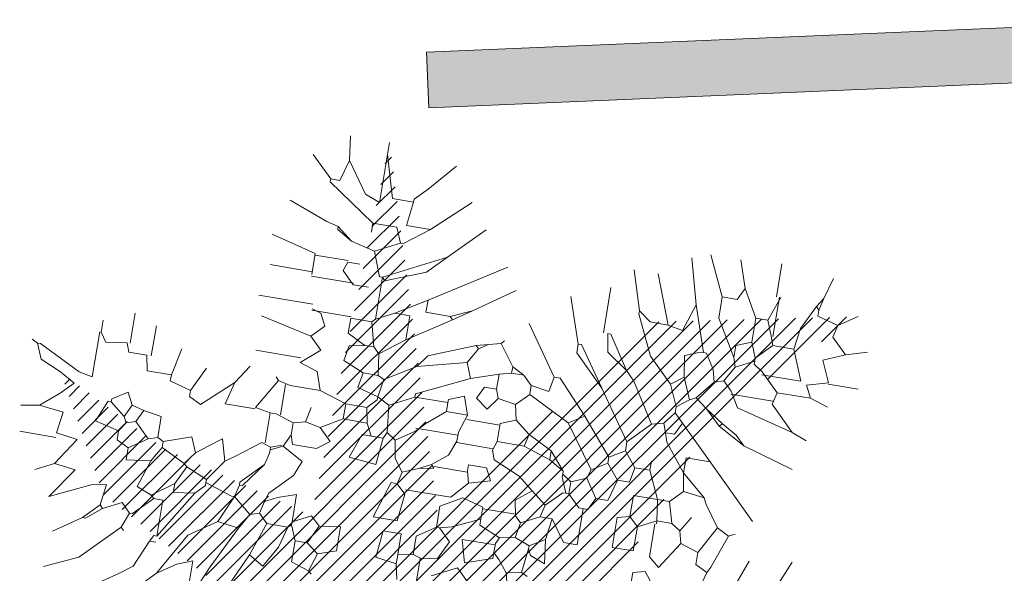
# Model space of a CAD drawing. Units: millimetres. Extents: x 734 to 1502, y -174 to 357.
# Drawn here: x 983 to 989, y 80 to 83 of the extents above; entities that cross this region are included whole.
import ezdxf

# ---------------------------------------------------------------- set-up
doc = ezdxf.new("R2010")
doc.units = ezdxf.units.MM
for name, color, linetype, lineweight in [('m@@MURO SECCIONADO', 30, 'Continuous', 25), ('m@@Palmaras', 253, 'Continuous', 5), ('m_baldosa verde', 252, 'Continuous', 9)]:
    doc.layers.add(name, color=color, linetype=linetype, lineweight=lineweight)
doc.layers.add('m_iluminación suelo', color=7, linetype='Continuous', lineweight=5, true_color=0x8c8c8c)
doc.layers.add('m_palmera relleno', color=7, linetype='Continuous', lineweight=5, true_color=0x87ac62)

# ---------------------------------------------------------------- blocks, each defined once
blk = doc.blocks.new('palmera c')
at = {"layer": 'm@@Palmaras', "linetype": 'Continuous'}
for p, q in [((457167.9344, 4062705.8788), (457167.9095, 4062705.9662)), ((457167.8221, 4062705.8289), (457167.7722, 4062705.9038)), ((457167.9344, 4062705.8788), (457167.872, 4062705.8164)), ((457167.8221, 4062705.8289), (457167.7972, 4062705.7416)), ((457167.872, 4062705.8164), (457167.8221, 4062705.8289)), ((457167.7222, 4062705.754), (457167.6349, 4062705.7789)), ((457167.7222, 4062705.754), (457167.7597, 4062705.729)), ((457167.7222, 4062705.754), (457167.7722, 4062705.7416)), ((457167.7722, 4062705.7416), (457167.7597, 4062705.729)), ((457167.7597, 4062705.729), (457167.8596, 4062705.6792)), ((457167.7972, 4062705.7416), (457167.7722, 4062705.7416)), ((457167.8596, 4062705.6792), (457167.947, 4062705.6666)), ((457167.7473, 4062705.5793), (457167.8471, 4062705.5418)), ((457167.7473, 4062705.573), (457167.9095, 4062705.573)), ((457167.9095, 4062705.5667), (457167.8471, 4062705.5418)), ((457167.947, 4062705.5793), (457167.9095, 4062705.5667)), ((457167.7473, 4062705.5606), (457167.6099, 4062705.5606)), ((457167.8471, 4062705.5418), (457167.8471, 4062705.4919)), ((457168.7457, 4062705.5294), (457168.8831, 4062705.4794)), ((457167.8471, 4062705.4919), (457167.7348, 4062705.4295)), ((457167.8471, 4062705.4919), (457167.947, 4062705.4919)), ((457168.7208, 4062705.4794), (457168.6334, 4062705.4171)), ((457168.908, 4062705.467), (457168.8831, 4062705.4171)), ((457167.7348, 4062705.4295), (457167.6225, 4062705.392)), ((457167.7348, 4062705.4295), (457167.7847, 4062705.4046)), ((457167.7847, 4062705.4046), (457167.7847, 4062705.3421)), ((457168.0218, 4062705.4295), (457167.872, 4062705.3421)), ((457168.0593, 4062705.442), (457168.1217, 4062705.4046)), ((457168.1591, 4062705.442), (457168.1217, 4062705.4046)), ((457168.1217, 4062705.4046), (457168.1342, 4062705.3671)), ((457168.2964, 4062705.4295), (457168.2465, 4062705.3547)), ((457168.3089, 4062705.4171), (457168.2465, 4062705.3547)), ((457168.2964, 4062705.4295), (457168.3089, 4062705.4171)), ((457168.6085, 4062705.4046), (457168.5959, 4062705.3172)), ((457168.6334, 4062705.4171), (457168.6085, 4062705.4046)), ((457168.8331, 4062705.4171), (457168.8081, 4062705.3421)), ((457168.8831, 4062705.4171), (457168.8331, 4062705.4171)), ((457168.1342, 4062705.3671), (457168.0842, 4062705.3547)), ((457168.1342, 4062705.3671), (457168.209, 4062705.3047)), ((457168.0842, 4062705.3547), (457168.0218, 4062705.3172)), ((457168.0842, 4062705.3547), (457168.0218, 4062705.3172)), ((457168.2465, 4062705.3547), (457168.209, 4062705.3047)), ((457168.209, 4062705.3047), (457168.2215, 4062705.2797)), ((457168.5959, 4062705.3172), (457168.6459, 4062705.2673)), ((457168.6459, 4062705.2173), (457168.5335, 4062705.1674)), ((457168.5335, 4062705.1674), (457168.4962, 4062705.1674)), ((457168.3464, 4062705.1425), (457168.4337, 4062705.0551)), ((457168.7706, 4062705.1549), (457168.8705, 4062705.1549)), ((457168.4337, 4062705.0551), (457168.4711, 4062705.0551)), ((457168.4711, 4062705.0551), (457168.5086, 4062704.9927)), ((457168.5086, 4062704.9927), (457168.3588, 4062704.8679)), ((457168.234, 4062704.9178), (457168.1091, 4062704.7929)), ((457168.3588, 4062704.8679), (457168.2215, 4062704.7431)), ((457168.4711, 4062704.6557), (457168.4212, 4062704.5933)), ((457167.8097, 4062704.2064), (457167.9344, 4062703.9567)), ((457167.9968, 4062704.1565), (457168.0718, 4062704.0317)), ((457168.2714, 4062704.1565), (457168.3464, 4062704.0317)), ((457167.7098, 4062704.119), (457167.7098, 4062704.0191)), ((457167.7098, 4062704.119), (457167.7847, 4062704.0191)), ((457167.8845, 4062704.1314), (457167.947, 4062703.9692)), ((457167.5475, 4062704.0815), (457167.5975, 4062704.0317)), ((457167.5475, 4062704.0815), (457167.5975, 4062704.0317)), ((457168.0718, 4062704.0941), (457168.0718, 4062704.0317)), ((457168.1716, 4062704.0941), (457168.2465, 4062703.9942)), ((457168.4462, 4062704.0691), (457168.4212, 4062704.0191)), ((457167.5975, 4062704.0317), (457167.6099, 4062704.0317)), ((457167.6099, 4062704.0317), (457167.6099, 4062703.9443)), ((457167.7098, 4062704.0191), (457167.6099, 4062704.0317)), ((457167.7847, 4062704.0067), (457167.7222, 4062703.9818)), ((457167.7847, 4062704.0191), (457167.7847, 4062704.0067)), ((457167.7847, 4062704.0067), (457167.8346, 4062703.9068)), ((457168.0718, 4062704.0317), (457168.1091, 4062703.9567)), ((457168.2465, 4062703.9942), (457168.2215, 4062703.9692)), ((457168.3339, 4062704.0067), (457168.2465, 4062703.9942)), ((457168.3464, 4062704.0317), (457168.3339, 4062704.0067)), ((457168.3339, 4062704.0067), (457168.3339, 4062703.9443)), ((457168.3464, 4062704.0317), (457168.4212, 4062704.0191)), ((457168.4212, 4062704.0191), (457168.3963, 4062703.9318)), ((457168.4212, 4062704.0191), (457168.4337, 4062704.0191)), ((457168.4337, 4062704.0191), (457168.4711, 4062703.9818)), ((457167.7222, 4062703.9818), (457167.7222, 4062703.8819)), ((457168.4711, 4062703.9818), (457168.4711, 4062703.8943)), ((457168.4711, 4062703.8943), (457168.4337, 4062703.782)), ((457167.8097, 4062703.807), (457167.7597, 4062703.7445)), ((457167.8097, 4062703.807), (457167.7722, 4062703.7445)), ((457167.8908, 4062703.807), (457167.8908, 4062703.6697)), ((457168.1716, 4062703.7571), (457168.1217, 4062703.7321)), ((457168.2215, 4062703.7072), (457168.1716, 4062703.7571)), ((457168.2215, 4062703.7072), (457168.2714, 4062703.7571)), ((457168.2714, 4062703.7571), (457168.3339, 4062703.6821)), ((457168.3588, 4062703.7571), (457168.3339, 4062703.6821)), ((457168.4337, 4062703.782), (457168.3588, 4062703.7571)), ((457168.4337, 4062703.782), (457168.4337, 4062703.6572)), ((457168.4337, 4062703.6572), (457168.4212, 4062703.6073)), ((457168.4212, 4062703.6073), (457168.546, 4062703.5325)), ((457168.5523, 4062703.5325), (457168.5523, 4062703.4076)), ((457168.858, 4062703.5199), (457168.8705, 4062703.5199)), ((457168.8705, 4062703.5325), (457168.8705, 4062703.5199)), ((457168.8705, 4062703.5199), (457168.9204, 4062703.5074)), ((457168.7582, 4062703.4825), (457168.7832, 4062703.445)), ((457168.9204, 4062703.495), (457168.8831, 4062703.3827)), ((457168.9204, 4062703.5074), (457168.9204, 4062703.495)), ((457168.4587, 4062703.4326), (457168.571, 4062703.3077)), ((457168.5523, 4062703.4076), (457168.4587, 4062703.4326)), ((457168.7832, 4062703.445), (457168.6958, 4062703.42)), ((457168.7832, 4062703.445), (457168.8705, 4062703.3827)), ((457168.6958, 4062703.42), (457168.7333, 4062703.3702)), ((457168.7333, 4062703.3702), (457168.7706, 4062703.3203)), ((457168.8705, 4062703.3827), (457168.8831, 4062703.3827)), ((457168.8831, 4062703.3827), (457168.8955, 4062703.3827)), ((457168.8955, 4062703.3827), (457168.9329, 4062703.3452)), ((457168.571, 4062703.3077), (457168.546, 4062703.2579)), ((457168.7706, 4062703.3203), (457168.7082, 4062703.2952)), ((457168.7706, 4062703.3203), (457168.8206, 4062703.2828)), ((457168.7082, 4062703.2952), (457168.7457, 4062703.1829)), ((457168.8206, 4062703.2828), (457168.7706, 4062703.1829)), ((457168.8331, 4062703.2952), (457168.8206, 4062703.2828)), ((457168.5211, 4062703.2579), (457168.4962, 4062703.1705)), ((457168.546, 4062703.2579), (457168.5211, 4062703.2579)), ((457168.7333, 4062703.158), (457168.6459, 4062703.158)), ((457168.7457, 4062703.1829), (457168.7333, 4062703.158)), ((457168.7333, 4062703.158), (457168.7457, 4062703.1205)), ((457168.7457, 4062703.1829), (457168.7706, 4062703.1829)), ((457168.7706, 4062703.1829), (457168.8331, 4062703.1454)), ((457168.7457, 4062703.1205), (457168.6833, 4062703.0581)), ((457168.7457, 4062703.1205), (457168.7957, 4062703.0457)), ((457168.6334, 4062703.083), (457168.6833, 4062703.0581)), ((457168.6833, 4062703.0581), (457168.6958, 4062703.0207)), ((457168.7957, 4062703.0457), (457168.7706, 4062702.9957)), ((457168.6958, 4062703.0207), (457168.6709, 4062703.0082)), ((457168.6958, 4062703.0207), (457168.7333, 4062702.9957)), ((457168.7333, 4062702.9957), (457168.7082, 4062702.8959)), ((457168.7706, 4062702.9957), (457168.7333, 4062702.9957)), ((457168.7082, 4062702.8959), (457168.6209, 4062702.9334)), ((457168.7957, 4062702.8335), (457168.7832, 4062702.7461)), ((457168.8019, 4062702.7461), (457168.8019, 4062702.5964))]:
    blk.add_line(p, q, dxfattribs=at)
at = {"layer": 'm@@Palmaras', "color": 254, "linetype": 'Continuous', "true_color": 0xd5e8b5}
for p, q in [((457168.0655, 4062705.8289), (457168.0655, 4062705.9536)), ((457167.9344, 4062705.8788), (457167.9719, 4062705.7915)), ((457167.9719, 4062705.7915), (457168.0593, 4062705.8289)), ((457168.0593, 4062705.8289), (457168.0842, 4062705.7416)), ((457168.1342, 4062705.7665), (457168.1591, 4062705.8413)), ((457168.0842, 4062705.7416), (457168.1342, 4062705.7665)), ((457168.1342, 4062705.7665), (457168.1342, 4062705.6292)), ((457168.284, 4062705.7165), (457168.3089, 4062705.7789)), ((457168.3713, 4062705.5294), (457168.4337, 4062705.7416)), ((457167.947, 4062705.6666), (457168.0718, 4062705.7165)), ((457168.0718, 4062705.7165), (457168.0718, 4062705.5543)), ((457168.284, 4062705.7165), (457168.1841, 4062705.6167)), ((457168.284, 4062705.7165), (457168.2215, 4062705.4794)), ((457167.947, 4062705.6666), (457167.947, 4062705.5793)), ((457168.1342, 4062705.6292), (457168.0593, 4062705.5543)), ((457168.1342, 4062705.6292), (457168.1841, 4062705.6167)), ((457168.1716, 4062705.6167), (457168.1716, 4062705.442)), ((457167.947, 4062705.5793), (457168.0094, 4062705.5169)), ((457168.0593, 4062705.5543), (457168.0343, 4062705.5169)), ((457168.3713, 4062705.5294), (457168.3339, 4062705.4919)), ((457168.0094, 4062705.5169), (457167.947, 4062705.4919)), ((457167.947, 4062705.4919), (457167.9719, 4062705.4295)), ((457168.0094, 4062705.5169), (457168.0218, 4062705.5169)), ((457168.0218, 4062705.5169), (457168.0593, 4062705.442)), ((457168.0218, 4062705.5169), (457168.0343, 4062705.5169)), ((457168.3339, 4062705.4919), (457168.2964, 4062705.4295)), ((457168.2215, 4062705.4794), (457168.1591, 4062705.442)), ((457167.9719, 4062705.4295), (457168.0218, 4062705.4295)), ((457168.0593, 4062705.442), (457168.0218, 4062705.4295)), ((457168.6459, 4062705.2173), (457168.6459, 4062705.1174)), ((457168.5335, 4062705.1674), (457168.5335, 4062705.105)), ((457168.7706, 4062705.1549), (457168.7333, 4062705.1174)), ((457168.8705, 4062705.1549), (457168.8705, 4062705.0675)), ((457168.5335, 4062705.105), (457168.5959, 4062705.0925)), ((457168.5959, 4062705.0925), (457168.5959, 4062705.0426)), ((457168.6459, 4062705.1174), (457168.7333, 4062705.1174)), ((457168.7457, 4062705.0675), (457168.7333, 4062705.1174)), ((457168.5959, 4062705.0426), (457168.5335, 4062704.9927)), ((457168.5959, 4062705.0426), (457168.6833, 4062705.0176)), ((457168.8705, 4062705.0675), (457168.7457, 4062705.0675)), ((457168.6833, 4062705.0176), (457168.6833, 4062704.9678)), ((457168.5086, 4062704.9927), (457168.5335, 4062704.9927)), ((457168.5335, 4062704.9927), (457168.571, 4062704.9303)), ((457168.6833, 4062704.9678), (457168.6085, 4062704.9178)), ((457168.6833, 4062704.9678), (457168.7333, 4062704.9427)), ((457168.571, 4062704.9303), (457168.6085, 4062704.9178)), ((457168.7333, 4062704.9427), (457168.7333, 4062704.9053)), ((457168.7333, 4062704.924), (457168.8831, 4062704.924)), ((457168.5211, 4062704.7556), (457168.5586, 4062704.7556)), ((457168.2714, 4062704.6307), (457168.234, 4062704.5933)), ((457168.2714, 4062704.6307), (457168.3089, 4062704.6307)), ((457168.3089, 4062704.6307), (457168.3588, 4062704.5809)), ((457168.234, 4062704.5933), (457168.209, 4062704.5434)), ((457168.234, 4062704.5933), (457168.234, 4062704.5434)), ((457168.3588, 4062704.5809), (457168.3464, 4062704.5059)), ((457168.4212, 4062704.5933), (457168.3588, 4062704.5809)), ((457168.4212, 4062704.5933), (457168.4462, 4062704.5309)), ((457168.209, 4062704.5434), (457168.1217, 4062704.481)), ((457168.209, 4062704.5434), (457168.234, 4062704.5434)), ((457168.234, 4062704.5434), (457168.2465, 4062704.4934)), ((457168.4462, 4062704.5309), (457168.4711, 4062704.5309)), ((457168.4524, 4062704.5309), (457168.4524, 4062704.3936)), ((457168.0094, 4062704.3436), (457167.8971, 4062704.5059)), ((457168.1217, 4062704.481), (457168.1091, 4062704.4934)), ((457168.1217, 4062704.481), (457168.1342, 4062704.4311)), ((457168.2465, 4062704.4934), (457168.3089, 4062704.4934)), ((457168.2465, 4062704.4934), (457168.284, 4062704.3811)), ((457168.3464, 4062704.5059), (457168.3089, 4062704.4934)), ((457168.3089, 4062704.4435), (457168.3089, 4062704.4934)), ((457168.3464, 4062704.5059), (457168.3963, 4062704.4685)), ((457167.9968, 4062704.1565), (457167.8097, 4062704.456)), ((457168.3588, 4062704.4186), (457168.3089, 4062704.4435)), ((457168.3963, 4062704.4685), (457168.3588, 4062704.4186)), ((457168.1342, 4062704.4311), (457168.1466, 4062704.3811)), ((457168.1342, 4062704.4311), (457168.1591, 4062704.3936)), ((457168.1591, 4062704.3936), (457168.1466, 4062704.3811)), ((457168.1466, 4062704.3811), (457168.2215, 4062704.1939)), ((457168.1591, 4062704.3936), (457168.2215, 4062704.3562)), ((457168.284, 4062704.3811), (457168.2215, 4062704.3562)), ((457168.2215, 4062704.3562), (457168.2714, 4062704.1565)), ((457168.284, 4062704.3811), (457168.3837, 4062704.1689)), ((457168.4337, 4062704.3936), (457168.3588, 4062704.3687)), ((457168.3588, 4062704.3687), (457168.3837, 4062704.3063)), ((457168.4337, 4062704.3936), (457168.4337, 4062704.3063)), ((457168.4337, 4062704.3936), (457168.5086, 4062704.3687)), ((457168.5086, 4062704.3687), (457168.546, 4062704.3687)), ((457168.5211, 4062704.3687), (457168.5211, 4062704.1939)), ((457167.8097, 4062704.2064), (457167.6724, 4062704.3436)), ((457168.0094, 4062704.3436), (457168.0468, 4062704.2563)), ((457168.0094, 4062704.3436), (457168.0593, 4062704.2688)), ((457168.3837, 4062704.3063), (457168.3963, 4062704.3063)), ((457168.3963, 4062704.3063), (457168.3963, 4062704.1689)), ((457168.3963, 4062704.3063), (457168.4337, 4062704.3063)), ((457168.4337, 4062704.3063), (457168.4962, 4062704.2313)), ((457168.6709, 4062704.2937), (457168.6583, 4062704.2812)), ((457168.6583, 4062704.2812), (457168.6833, 4062704.2313)), ((457168.6709, 4062704.2937), (457168.6833, 4062704.2313)), ((457169.0452, 4062704.3063), (457169.0328, 4062704.2688)), ((457169.0452, 4062704.3), (457169.1701, 4062704.3)), ((457167.7098, 4062704.119), (457167.5725, 4062704.2688)), ((457168.0593, 4062704.2688), (457168.0468, 4062704.2563)), ((457168.0468, 4062704.2563), (457168.0468, 4062704.1565)), ((457168.0593, 4062704.2688), (457168.1716, 4062704.0941)), ((457168.9579, 4062704.2688), (457169.0328, 4062704.2688)), ((457169.0328, 4062704.2688), (457169.0452, 4062704.2064)), ((457167.8097, 4062704.2064), (457167.8845, 4062704.1314)), ((457168.2215, 4062704.1939), (457168.2714, 4062704.1565)), ((457168.4962, 4062704.2313), (457168.5335, 4062704.1939)), ((457168.5335, 4062704.1939), (457168.5835, 4062704.119)), ((457168.6833, 4062704.2313), (457168.7082, 4062704.1689)), ((457168.7957, 4062704.1939), (457168.908, 4062704.1814)), ((457169.0452, 4062704.2064), (457168.9579, 4062704.2064)), ((457168.9579, 4062704.2064), (457168.9579, 4062704.1314)), ((457169.0452, 4062704.2064), (457169.0827, 4062704.2064)), ((457169.0702, 4062704.119), (457169.0827, 4062704.2064)), ((457169.1451, 4062704.2189), (457169.0827, 4062704.2064)), ((457167.5475, 4062704.0815), (457167.4352, 4062704.1814)), ((457168.0468, 4062704.1565), (457167.9968, 4062704.1565)), ((457168.3837, 4062704.1689), (457168.3963, 4062704.1689)), ((457168.3963, 4062704.1689), (457168.4462, 4062704.0691)), ((457168.7082, 4062704.1689), (457168.6583, 4062704.1314)), ((457168.7082, 4062704.1689), (457168.7582, 4062704.1565)), ((457168.7582, 4062704.1314), (457168.7582, 4062704.1565)), ((457168.908, 4062704.1814), (457168.908, 4062704.0815)), ((457168.5835, 4062704.119), (457168.5586, 4062704.0815)), ((457168.6583, 4062704.1314), (457168.5835, 4062704.119)), ((457168.908, 4062704.0815), (457168.7582, 4062704.1314)), ((457168.9579, 4062704.1314), (457169.0702, 4062704.119)), ((457168.1716, 4062704.0941), (457168.0718, 4062704.0941)), ((457168.5586, 4062704.0815), (457168.4462, 4062704.0691)), ((457168.5586, 4062704.0815), (457168.5835, 4062704.0691)), ((457168.5835, 4062704.0691), (457168.6958, 4062704.0566)), ((457168.8705, 4062703.3827), (457168.8331, 4062703.2952)), ((457168.9329, 4062703.3452), (457168.9455, 4062703.2579)), ((457168.8331, 4062703.2952), (457168.908, 4062703.2579)), ((457168.9455, 4062703.2579), (457168.908, 4062703.2579)), ((457168.8331, 4062703.1454), (457168.8456, 4062703.0457)), ((457168.9455, 4062703.1081), (457168.8331, 4062703.1454)), ((457168.8456, 4062703.0457), (457168.7957, 4062703.0457)), ((457168.908, 4062702.7585), (457168.7957, 4062702.8335)), ((457168.9204, 4062702.8459), (457168.908, 4062702.7585)), ((457168.908, 4062702.7585), (457168.9455, 4062702.6837))]:
    blk.add_line(p, q, dxfattribs=at)
at = {"layer": 'm@@Palmaras', "color": 75, "linetype": 'Continuous', "true_color": 0x749c30}
for p, q in [((457169.0702, 4062705.6916), (457168.8081, 4062705.804)), ((457168.0218, 4062705.2923), (457168.0468, 4062705.2298)), ((457167.8346, 4062705.2423), (457167.6474, 4062705.1924)), ((457167.8346, 4062705.2423), (457167.947, 4062705.2049)), ((457168.0468, 4062705.2298), (457168.1342, 4062705.2423)), ((457168.2215, 4062705.2797), (457168.1342, 4062705.2423)), ((457168.1342, 4062705.2423), (457168.1716, 4062705.1924)), ((457168.2215, 4062705.2797), (457168.2589, 4062705.2298)), ((457168.3213, 4062705.2673), (457168.284, 4062705.2298)), ((457168.3213, 4062705.2673), (457168.3713, 4062705.2423)), ((457168.3713, 4062705.2423), (457168.3713, 4062705.2049)), ((457167.947, 4062705.2049), (457167.9344, 4062705.1425)), ((457168.2589, 4062705.2298), (457168.1716, 4062705.1924)), ((457168.2589, 4062705.2298), (457168.284, 4062705.2298)), ((457168.284, 4062705.2298), (457168.3339, 4062705.1924)), ((457168.3713, 4062705.2049), (457168.3339, 4062705.1924)), ((457168.4087, 4062705.2173), (457168.3713, 4062705.2049)), ((457168.1716, 4062705.1924), (457168.0718, 4062705.0925)), ((457168.3339, 4062705.1924), (457168.3464, 4062705.1425)), ((457167.9344, 4062705.1425), (457167.7348, 4062705.0675)), ((457167.9344, 4062705.1425), (457167.9344, 4062705.0675)), ((457168.3464, 4062705.1425), (457168.1841, 4062705.0426)), ((457168.0718, 4062705.0925), (457167.9095, 4062705.0176)), ((457167.9344, 4062705.0675), (457167.8971, 4062705.0176)), ((457168.1841, 4062705.0426), (457168.1466, 4062705.0051)), ((457168.4337, 4062705.0551), (457168.234, 4062704.9178)), ((457167.8971, 4062705.0176), (457167.7348, 4062704.9678)), ((457167.9095, 4062705.0176), (457167.8971, 4062705.0176)), ((457168.1466, 4062705.0051), (457168.0094, 4062704.9178)), ((457168.1466, 4062705.0051), (457168.0842, 4062704.9178)), ((457168.8831, 4062704.924), (457168.8831, 4062704.8679)), ((457168.0094, 4062704.8866), (457167.8221, 4062704.8866)), ((457168.0842, 4062704.9178), (457168.0094, 4062704.9053)), ((457168.0094, 4062704.9178), (457168.0094, 4062704.9053)), ((457168.234, 4062704.9178), (457168.0718, 4062704.8055)), ((457168.6085, 4062704.9178), (457168.6334, 4062704.8554)), ((457168.7333, 4062704.9053), (457168.6833, 4062704.8554)), ((457168.3588, 4062704.8679), (457168.3963, 4062704.8055)), ((457168.6334, 4062704.8554), (457168.6085, 4062704.818)), ((457168.6833, 4062704.8429), (457168.6209, 4062704.818)), ((457168.6334, 4062704.8554), (457168.6833, 4062704.8554)), ((457168.6833, 4062704.8554), (457168.6833, 4062704.8429)), ((457168.6833, 4062704.8429), (457168.6833, 4062704.8304)), ((457168.8831, 4062704.8679), (457168.7957, 4062704.8055)), ((457168.5959, 4062704.818), (457168.5211, 4062704.7556)), ((457168.5959, 4062704.818), (457168.5586, 4062704.7556)), ((457168.5959, 4062704.818), (457168.6085, 4062704.818)), ((457168.6085, 4062704.818), (457168.6209, 4062704.818)), ((457168.6833, 4062704.8304), (457168.7457, 4062704.768)), ((457168.7957, 4062704.8055), (457168.7957, 4062704.7556)), ((457168.7957, 4062704.8055), (457168.8831, 4062704.7929)), ((457168.8831, 4062704.7929), (457168.9828, 4062704.8055)), ((457168.9828, 4062704.8055), (457168.9579, 4062704.7431)), ((457168.7457, 4062704.768), (457168.6958, 4062704.7056)), ((457168.7457, 4062704.768), (457168.7957, 4062704.7556)), ((457168.8831, 4062704.7929), (457168.9204, 4062704.7305)), ((457168.5211, 4062704.7556), (457168.4711, 4062704.6557)), ((457168.5586, 4062704.7556), (457168.5211, 4062704.6432)), ((457168.7957, 4062704.7556), (457168.8331, 4062704.6806)), ((457168.9204, 4062704.7305), (457168.8955, 4062704.6682)), ((457168.9204, 4062704.7305), (457168.9329, 4062704.7305)), ((457168.9579, 4062704.7431), (457168.9329, 4062704.7305)), ((457168.9329, 4062704.7305), (457169.0328, 4062704.7181)), ((457169.0452, 4062704.7431), (457169.0328, 4062704.7181)), ((457169.0328, 4062704.7181), (457169.0452, 4062704.6557)), ((457168.6958, 4062704.7056), (457168.6459, 4062704.6432)), ((457168.6958, 4062704.7056), (457168.7457, 4062704.6432)), ((457168.8331, 4062704.6806), (457168.8081, 4062704.6557)), ((457168.8331, 4062704.6806), (457168.8955, 4062704.6682)), ((457169.1451, 4062704.6806), (457169.0452, 4062704.6557)), ((457168.4711, 4062704.6557), (457168.5211, 4062704.6432)), ((457168.5211, 4062704.6432), (457168.5211, 4062704.5309)), ((457168.6459, 4062704.6432), (457168.5959, 4062704.5309)), ((457168.7457, 4062704.6432), (457168.8081, 4062704.6557)), ((457168.8019, 4062704.6557), (457168.8019, 4062704.5183)), ((457168.8955, 4062704.6682), (457168.908, 4062704.6058)), ((457169.0452, 4062704.6557), (457168.9954, 4062704.6182)), ((457168.908, 4062704.6058), (457168.8705, 4062704.5183)), ((457168.908, 4062704.6058), (457168.9329, 4062704.5933)), ((457168.9954, 4062704.6182), (457168.9704, 4062704.5933)), ((457168.9329, 4062704.5933), (457168.9704, 4062704.5933)), ((457168.9392, 4062704.5933), (457168.9392, 4062704.456)), ((457168.9954, 4062704.5933), (457168.9704, 4062704.5933)), ((457169.0328, 4062704.481), (457168.9954, 4062704.5933)), ((457168.4711, 4062704.5309), (457168.5211, 4062704.5309)), ((457168.5211, 4062704.5309), (457168.5586, 4062704.5183)), ((457168.5959, 4062704.5309), (457168.5586, 4062704.5183)), ((457168.6833, 4062704.5309), (457168.6334, 4062704.5059)), ((457168.7082, 4062704.4435), (457168.6833, 4062704.5309)), ((457168.7957, 4062704.5183), (457168.7706, 4062704.4311)), ((457168.7957, 4062704.5183), (457168.8456, 4062704.5183)), ((457168.8456, 4062704.5183), (457168.8955, 4062704.406)), ((457168.8705, 4062704.5183), (457168.8456, 4062704.5183)), ((457168.6334, 4062704.5059), (457168.6334, 4062704.4311)), ((457168.9392, 4062704.456), (457169.0328, 4062704.481)), ((457169.1077, 4062704.5059), (457169.0578, 4062704.456)), ((457168.7082, 4062704.4435), (457168.6583, 4062704.4311)), ((457168.7082, 4062704.4435), (457168.7769, 4062704.3811)), ((457169.0578, 4062704.456), (457169.1077, 4062704.3562)), ((457168.6334, 4062704.4311), (457168.6583, 4062704.4311)), ((457168.6646, 4062704.4311), (457168.6646, 4062704.2937)), ((457168.7706, 4062704.4311), (457168.8206, 4062704.3436)), ((457168.8955, 4062704.406), (457168.908, 4062704.3562)), ((457168.908, 4062704.3562), (457168.9579, 4062704.406)), ((457168.9579, 4062704.406), (457169.0328, 4062704.3687)), ((457168.546, 4062704.3687), (457168.6085, 4062704.3436)), ((457168.7769, 4062704.3811), (457168.7769, 4062704.1939)), ((457168.908, 4062704.3562), (457168.908, 4062704.3436)), ((457169.0328, 4062704.3687), (457169.0452, 4062704.3063)), ((457168.6085, 4062704.3436), (457168.6583, 4062704.2812)), ((457168.8206, 4062704.3436), (457168.908, 4062704.3436)), ((457168.908, 4062704.3436), (457168.9579, 4062704.2688)), ((457168.6958, 4062704.0566), (457168.6833, 4062703.9443)), ((457167.947, 4062703.9692), (457167.9344, 4062703.9567)), ((457167.9344, 4062703.9567), (457168.1091, 4062703.9567)), ((457167.9344, 4062703.9567), (457167.9344, 4062703.9443)), ((457168.1091, 4062703.9567), (457168.1217, 4062703.9443)), ((457168.2215, 4062703.9692), (457168.1217, 4062703.9443)), ((457168.2215, 4062703.9692), (457168.2215, 4062703.9318)), ((457168.6833, 4062703.9443), (457168.5835, 4062703.9818)), ((457169.0702, 4062703.9567), (457168.9704, 4062703.9567)), ((457168.9704, 4062703.9567), (457168.9828, 4062703.8694)), ((457169.0951, 4062703.8819), (457169.0702, 4062703.9567)), ((457167.9344, 4062703.9443), (457167.8346, 4062703.9068)), ((457168.1217, 4062703.9443), (457168.1217, 4062703.8569)), ((457168.2215, 4062703.9318), (457168.1841, 4062703.8569)), ((457168.234, 4062703.8694), (457168.2215, 4062703.9318)), ((457168.3339, 4062703.9443), (457168.2964, 4062703.8569)), ((457168.3963, 4062703.9318), (457168.3339, 4062703.9443)), ((457167.7222, 4062703.8819), (457167.7597, 4062703.8819)), ((457167.8346, 4062703.9068), (457167.8097, 4062703.807)), ((457167.9844, 4062703.8444), (457167.9844, 4062703.9068)), ((457168.4711, 4062703.8943), (457168.5335, 4062703.8943)), ((457168.5335, 4062703.8943), (457168.5835, 4062703.807)), ((457169.0951, 4062703.8819), (457169.0578, 4062703.8319)), ((457169.0951, 4062703.8819), (457169.1701, 4062703.8569)), ((457167.8971, 4062703.807), (457167.8971, 4062703.8569)), ((457167.9844, 4062703.8444), (457167.9344, 4062703.7945)), ((457168.1841, 4062703.8569), (457168.1217, 4062703.8569)), ((457168.2964, 4062703.8569), (457168.234, 4062703.8694)), ((457168.5835, 4062703.807), (457168.6334, 4062703.8569)), ((457168.6334, 4062703.8569), (457168.6709, 4062703.807)), ((457168.9828, 4062703.8694), (457168.9455, 4062703.8319)), ((457168.9455, 4062703.8319), (457168.9828, 4062703.7571)), ((457168.9828, 4062703.8694), (457169.0578, 4062703.8319)), ((457169.0578, 4062703.8319), (457169.0578, 4062703.782)), ((457169.1701, 4062703.8569), (457169.1451, 4062703.782)), ((457169.1826, 4062703.8694), (457169.1701, 4062703.8569)), ((457167.9344, 4062703.7945), (457167.8971, 4062703.807)), ((457168.5835, 4062703.807), (457168.571, 4062703.7445)), ((457168.6709, 4062703.807), (457168.6709, 4062703.7072)), ((457168.571, 4062703.7445), (457168.5086, 4062703.7571)), ((457168.6833, 4062703.6697), (457168.7333, 4062703.7571)), ((457168.7333, 4062703.7571), (457168.7957, 4062703.7321)), ((457168.9828, 4062703.7571), (457168.8705, 4062703.7571)), ((457168.8705, 4062703.7571), (457168.8955, 4062703.6821)), ((457168.9828, 4062703.7571), (457168.9954, 4062703.7571)), ((457169.0578, 4062703.782), (457168.9954, 4062703.7571)), ((457168.9954, 4062703.7571), (457169.0078, 4062703.7445)), ((457169.1451, 4062703.782), (457169.0578, 4062703.782)), ((457168.571, 4062703.7445), (457168.5835, 4062703.6946)), ((457168.7957, 4062703.7321), (457168.8831, 4062703.6448)), ((457169.0078, 4062703.7445), (457169.0078, 4062703.6572)), ((457169.0078, 4062703.7445), (457169.0951, 4062703.7196)), ((457169.0951, 4062703.7196), (457169.1826, 4062703.6697)), ((457168.5835, 4062703.6946), (457168.5586, 4062703.6198)), ((457168.5835, 4062703.6946), (457168.6334, 4062703.6946)), ((457168.6709, 4062703.7072), (457168.6334, 4062703.6946)), ((457168.6334, 4062703.6946), (457168.6833, 4062703.6697)), ((457168.6833, 4062703.6697), (457168.7082, 4062703.6198)), ((457168.6833, 4062703.6697), (457168.6833, 4062703.6572)), ((457168.8955, 4062703.6821), (457168.9204, 4062703.6322)), ((457169.1826, 4062703.6697), (457169.1451, 4062703.6073)), ((457168.4337, 4062703.6385), (457168.5586, 4062703.6385)), ((457168.6833, 4062703.6572), (457168.6958, 4062703.6198)), ((457168.8831, 4062703.6448), (457168.9204, 4062703.6322)), ((457168.9204, 4062703.6322), (457168.9704, 4062703.6198)), ((457169.0078, 4062703.6572), (457168.9704, 4062703.6198)), ((457169.0078, 4062703.6572), (457169.1451, 4062703.6073)), ((457168.4212, 4062703.6073), (457168.4087, 4062703.5948)), ((457168.5586, 4062703.5948), (457168.546, 4062703.5325)), ((457168.5586, 4062703.6198), (457168.5586, 4062703.6073)), ((457168.5586, 4062703.6073), (457168.5586, 4062703.5948)), ((457168.5586, 4062703.5948), (457168.6833, 4062703.5948)), ((457168.6958, 4062703.6198), (457168.6833, 4062703.5823)), ((457168.6958, 4062703.6198), (457168.7082, 4062703.6198)), ((457168.7082, 4062703.6198), (457168.7208, 4062703.6198)), ((457168.7208, 4062703.6198), (457168.7706, 4062703.6073)), ((457168.7706, 4062703.6073), (457168.858, 4062703.5199)), ((457168.7706, 4062703.6073), (457168.8705, 4062703.5325)), ((457168.9704, 4062703.6198), (457168.9828, 4062703.5823)), ((457169.1451, 4062703.6073), (457169.3324, 4062703.5199)), ((457168.6833, 4062703.5823), (457168.7582, 4062703.4825)), ((457168.9828, 4062703.5823), (457168.9204, 4062703.5074)), ((457168.9828, 4062703.5823), (457169.0452, 4062703.5449)), ((457169.0452, 4062703.5449), (457169.0328, 4062703.4575)), ((457169.0452, 4062703.5449), (457169.22, 4062703.4575)), ((457168.4587, 4062703.4326), (457168.3837, 4062703.4825)), ((457168.4711, 4062703.1705), (457168.3588, 4062703.1954)), ((457168.4711, 4062703.1705), (457168.4711, 4062703.0706)), ((457168.4962, 4062703.1705), (457168.4711, 4062703.1705)), ((457168.4087, 4062703.0769), (457168.284, 4062703.0769)), ((457168.4711, 4062703.0706), (457168.4087, 4062703.0581)), ((457168.4087, 4062703.0581), (457168.4087, 4062702.9833)), ((457168.3713, 4062702.9833), (457168.2465, 4062702.9833)), ((457168.4087, 4062702.9833), (457168.3713, 4062702.9707)), ((457168.3713, 4062702.9707), (457168.3837, 4062702.8834)), ((457168.3837, 4062702.8834), (457168.3464, 4062702.8584)), ((457168.3464, 4062702.8584), (457168.2964, 4062702.8584))]:
    blk.add_line(p, q, dxfattribs=at)
at = {"layer": 'm@@Palmaras', "color": 254, "linetype": 'Continuous'}
for p, q in [((457168.4587, 4062705.4046), (457168.6709, 4062705.6167)), ((457168.3713, 4062705.5294), (457168.3089, 4062705.4171)), ((457168.7457, 4062705.5294), (457168.7208, 4062705.4794)), ((457168.7457, 4062705.5294), (457168.7333, 4062705.5543)), ((457168.7208, 4062705.4794), (457168.8331, 4062705.4171)), ((457168.4587, 4062705.4046), (457168.3213, 4062705.2673)), ((457168.4587, 4062705.4046), (457168.4587, 4062705.3047)), ((457168.6085, 4062705.4046), (457168.5211, 4062705.3047)), ((457168.7582, 4062705.3296), (457168.6958, 4062705.3671)), ((457168.7582, 4062705.3296), (457168.7333, 4062705.2923)), ((457168.8081, 4062705.3421), (457168.7582, 4062705.3296)), ((457168.5211, 4062705.3047), (457168.4087, 4062705.2173)), ((457168.4587, 4062705.3047), (457168.5211, 4062705.3047)), ((457168.5959, 4062705.3172), (457168.5211, 4062705.3047)), ((457168.7333, 4062705.2923), (457168.6459, 4062705.2673)), ((457168.7333, 4062705.2923), (457168.7333, 4062705.2298)), ((457168.6459, 4062705.2673), (457168.6459, 4062705.2173)), ((457168.7333, 4062705.2298), (457168.6459, 4062705.2173)), ((457168.7333, 4062705.2298), (457168.7706, 4062705.1549)), ((457168.7333, 4062705.2298), (457168.7457, 4062705.2298))]:
    blk.add_line(p, q, dxfattribs=at)
at = {"layer": 'm@@Palmaras', "color": 252, "linetype": 'Continuous'}
for p, q in [((457169.0328, 4062705.5543), (457168.8331, 4062705.6292)), ((457168.8831, 4062705.4794), (457168.908, 4062705.467)), ((457167.7847, 4062705.3421), (457167.6225, 4062705.2673)), ((457167.872, 4062705.3421), (457167.7847, 4062705.3421)), ((457168.0218, 4062705.3047), (457167.8346, 4062705.2423)), ((457168.0218, 4062705.3172), (457168.0218, 4062705.3047)), ((457168.0218, 4062705.3047), (457168.0218, 4062705.2923)), ((457168.0718, 4062704.8055), (457168.0718, 4062704.7929)), ((457168.3963, 4062704.8055), (457168.3089, 4062704.6307)), ((457168.0718, 4062704.7929), (457167.8845, 4062704.7305)), ((457168.1091, 4062704.7929), (457168.0718, 4062704.7929)), ((457168.2215, 4062704.7181), (457168.0218, 4062704.5809)), ((457168.2215, 4062704.7431), (457168.2215, 4062704.7181)), ((457168.2215, 4062704.7181), (457168.284, 4062704.7056)), ((457168.284, 4062704.7056), (457168.2714, 4062704.6307)), ((457168.7957, 4062704.1939), (457168.7582, 4062704.1565)), ((457168.5835, 4062704.0691), (457168.5835, 4062704.0191)), ((457168.5335, 4062703.9942), (457168.4711, 4062703.9818)), ((457168.5835, 4062704.0191), (457168.5335, 4062703.9942)), ((457168.5335, 4062703.9942), (457168.5335, 4062703.8943)), ((457168.5835, 4062703.9818), (457168.5835, 4062704.0191)), ((457167.6099, 4062703.9443), (457167.4352, 4062703.8943)), ((457167.4352, 4062703.8943), (457167.3853, 4062703.8943)), ((457167.4352, 4062703.8943), (457167.6349, 4062703.8943)), ((457167.6349, 4062703.8943), (457167.6099, 4062703.8319)), ((457167.6099, 4062703.8319), (457167.4851, 4062703.7445)), ((457167.4851, 4062703.7445), (457167.3853, 4062703.7321)), ((457167.4851, 4062703.7445), (457167.5725, 4062703.7196)), ((457167.5725, 4062703.7196), (457167.5725, 4062703.6821)), ((457167.7597, 4062703.7445), (457167.7473, 4062703.6946)), ((457167.7597, 4062703.7445), (457167.7473, 4062703.6946)), ((457167.7597, 4062703.7445), (457167.7722, 4062703.7445)), ((457168.1217, 4062703.7321), (457168.1091, 4062703.6946)), ((457167.5725, 4062703.6821), (457167.4851, 4062703.5948)), ((457167.585, 4062703.6821), (457167.5725, 4062703.6821)), ((457167.7473, 4062703.6946), (457167.6849, 4062703.5325)), ((457167.8845, 4062703.6697), (457167.8346, 4062703.4825)), ((457167.8845, 4062703.6697), (457167.9719, 4062703.6697)), ((457167.9595, 4062703.6697), (457167.9595, 4062703.495)), ((457168.0905, 4062703.6946), (457168.0905, 4062703.47)), ((457168.2215, 4062703.7072), (457168.1716, 4062703.495)), ((457168.3152, 4062703.6821), (457168.3152, 4062703.495)), ((457168.5211, 4062703.2579), (457168.4212, 4062703.3077)), ((457168.6459, 4062703.158), (457168.6334, 4062703.083)), ((457168.6334, 4062703.083), (457168.6209, 4062703.0331)), ((457168.6209, 4062703.0331), (457168.571, 4062703.0082)), ((457168.6209, 4062703.0331), (457168.6709, 4062703.0082)), ((457168.571, 4062703.0082), (457168.6085, 4062702.9458)), ((457168.6709, 4062703.0082), (457168.6209, 4062702.9458)), ((457168.6085, 4062702.9458), (457168.6209, 4062702.9458)), ((457168.6209, 4062702.9334), (457168.6209, 4062702.9458)), ((457168.3464, 4062702.8522), (457168.5335, 4062702.8522)), ((457168.5335, 4062702.8522), (457168.5211, 4062702.796)), ((457168.5211, 4062702.796), (457168.4337, 4062702.6213)), ((457168.571, 4062702.7836), (457168.5335, 4062702.7212)), ((457168.6209, 4062702.7336), (457168.571, 4062702.7836)), ((457168.6958, 4062702.7585), (457168.6833, 4062702.6588)), ((457168.7832, 4062702.7461), (457168.6958, 4062702.7585)), ((457168.5335, 4062702.7212), (457168.4962, 4062702.6338)), ((457168.6833, 4062702.6588), (457168.6209, 4062702.7336)), ((457168.4962, 4062702.6338), (457168.4337, 4062702.6088)), ((457168.4337, 4062702.6213), (457168.4337, 4062702.6088)), ((457168.6833, 4062702.6588), (457168.6958, 4062702.5838)), ((457168.4337, 4062702.6088), (457168.4212, 4062702.5838))]:
    blk.add_line(p, q, dxfattribs=at)
at = {"layer": 'm@@Palmaras', "color": 63, "linetype": 'Continuous', "true_color": 0xaed36f}
for p, q in [((457168.908, 4062705.467), (457169.2949, 4062705.3547)), ((457168.8081, 4062705.3421), (457168.9204, 4062705.2673)), ((457168.9204, 4062705.2673), (457168.8831, 4062705.2236)), ((457168.9954, 4062705.2548), (457168.9455, 4062705.2173)), ((457168.8831, 4062705.2236), (457168.7457, 4062705.2236)), ((457168.9455, 4062705.2173), (457168.9579, 4062705.1674)), ((457168.9579, 4062705.1674), (457169.0452, 4062705.1674)), ((457168.5335, 4062705.105), (457168.4711, 4062705.0551)), ((457168.571, 4062704.9303), (457168.3963, 4062704.8055)), ((457168.5523, 4062704.5183), (457168.5523, 4062704.3687)), ((457167.7222, 4062703.8819), (457167.585, 4062703.6821)), ((457167.9782, 4062703.8444), (457167.9782, 4062703.6697)), ((457168.1154, 4062703.8569), (457168.1154, 4062703.6946)), ((457168.9204, 4062703.5074), (457169.0328, 4062703.4575)), ((457169.0328, 4062703.4575), (457169.1077, 4062703.3452)), ((457169.22, 4062703.4575), (457169.3324, 4062703.4076)), ((457169.3324, 4062703.3827), (457169.2075, 4062703.3827)), ((457169.2075, 4062703.3827), (457169.2325, 4062703.3203)), ((457168.9329, 4062703.3452), (457169.1326, 4062703.2204)), ((457169.1077, 4062703.3452), (457169.2824, 4062703.2453)), ((457169.2325, 4062703.3203), (457169.2824, 4062703.2453)), ((457168.908, 4062703.2579), (457168.9704, 4062703.1705)), ((457169.2824, 4062703.2453), (457169.4571, 4062703.0706)), ((457169.1326, 4062703.2204), (457168.9828, 4062703.2204)), ((457168.9828, 4062703.2204), (457168.9828, 4062703.1829)), ((457169.1326, 4062703.2204), (457169.1326, 4062703.2079)), ((457169.1326, 4062703.2079), (457169.1575, 4062703.1954)), ((457169.1575, 4062703.1954), (457169.1575, 4062703.2204)), ((457169.1575, 4062703.1954), (457169.27, 4062703.1454)), ((457168.9704, 4062703.1705), (457168.9455, 4062703.1081)), ((457168.9828, 4062703.1829), (457168.9704, 4062703.1705)), ((457168.9828, 4062703.1829), (457169.0578, 4062703.1081)), ((457169.27, 4062703.1454), (457169.3073, 4062703.0956)), ((457169.27, 4062703.1454), (457169.3073, 4062703.0956)), ((457169.0578, 4062703.1081), (457169.0578, 4062703.0956)), ((457169.0578, 4062703.0956), (457169.0203, 4062703.0581)), ((457169.0578, 4062703.0956), (457169.1202, 4062703.0706)), ((457169.1202, 4062703.0706), (457169.1326, 4062703.083)), ((457169.1202, 4062703.0706), (457169.27, 4062702.9208)), ((457169.3073, 4062703.0956), (457169.4072, 4062702.9458)), ((457169.0203, 4062703.0581), (457169.0578, 4062702.9833)), ((457169.0452, 4062702.9707), (457168.9579, 4062702.9833)), ((457168.9579, 4062702.9833), (457168.9704, 4062702.9208)), ((457169.0578, 4062702.9833), (457169.0452, 4062702.9707)), ((457169.0452, 4062702.9707), (457169.1077, 4062702.9083)), ((457169.0578, 4062702.9833), (457169.1077, 4062702.9208)), ((457168.9704, 4062702.9208), (457169.0452, 4062702.7585)), ((457169.1077, 4062702.9208), (457169.1077, 4062702.9083)), ((457169.1077, 4062702.9083), (457169.1826, 4062702.796)), ((457169.27, 4062702.9208), (457169.3324, 4062702.7836)), ((457169.0452, 4062702.7585), (457168.9204, 4062702.8459))]:
    blk.add_line(p, q, dxfattribs=at)

msp = doc.modelspace()

# ---------------------------------------------------------------- hatches: boundary and pattern name
at = {"layer": 'm_iluminación suelo'}
h = msp.add_hatch(color=254, dxfattribs=at)
h.set_gradient(color1=(248, 245, 195), color2=(253, 252, 237), one_color=1, tint=0.96, name='CYLINDER')
h.paths.add_polyline_path([(985.4459, 82.5851), (989.5921, 82.7612), (989.6049, 82.4614), (985.4586, 82.2854)])
at = {"layer": 'm_palmera relleno'}
h = msp.add_hatch(dxfattribs=at)
h.set_pattern_fill('LINE', color=256, scale=0.02, angle=45, style=0)
h.set_pattern_definition([(45, (660.71923, -103.50565), (-0.044901281, 0.044901281), [])])
h.paths.add_polyline_path([(984.8252, 80.0802), (985.2464, 82.0978), (985.5091, 80.0744), (986.6541, 81.1272), (987.7782, 81.1562), (987.0032, 80.6177), (986.2656, 79.4048), (988.1233, 78.9269), (986.1651, 78.9038), (986.0386, 78.1482), (985.5111, 77.0422), (985.0837, 77.9323), (985.0005, 78.9317), (984.2193, 77.9719), (984.7623, 79.0051), (983.4129, 78.2788), (983.8417, 79.0442), (984.3862, 79.6526), (983.6999, 80.1934), (983.4689, 80.8585), (984.0183, 80.4492)])

# ---------------------------------------------------------------- linework, layer by layer
at = {"layer": 'm_baldosa verde'}
msp.add_lwpolyline([(985.4459, 82.5851), (989.5921, 82.7612), (989.6049, 82.4614), (985.4586, 82.2854)], close=True, dxfattribs=at)

# ---------------------------------------------------------------- block references
at = {"layer": 'm@@MURO SECCIONADO', "linetype": 'Continuous', "xscale": 1.32, "yscale": 1.32, "zscale": 1.32, "rotation": 260.4983797710258}
msp.add_blockref('palmera c', (-5188595.0941, 1480525.9031), dxfattribs=at)

doc.saveas('drawing.dxf')
